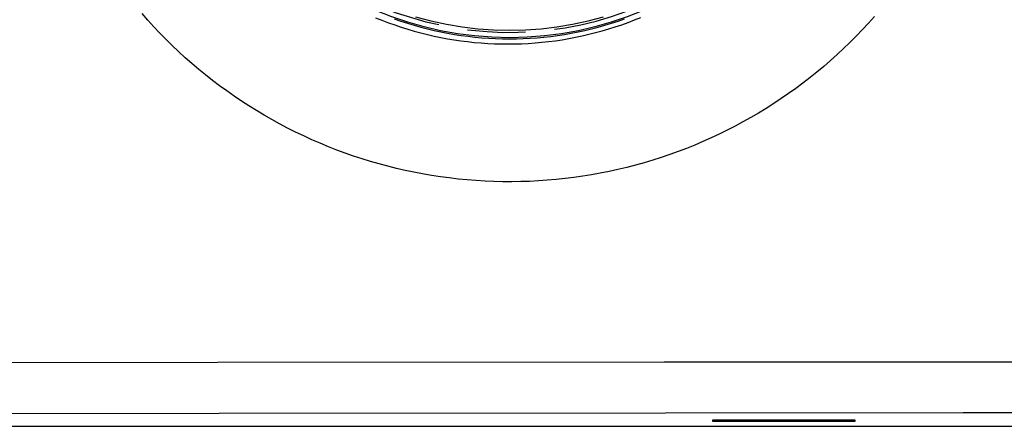
# Model space of a CAD drawing. Units: millimetres. Extents: x -132 to 82, y -45 to 71.
# Drawn here: x -60 to -33, y -45 to -34 of the extents above; entities that cross this region are included whole.
import ezdxf

# ---------------------------------------------------------------- set-up
doc = ezdxf.new("R2010")
doc.units = ezdxf.units.MM
doc.header["$LTSCALE"] = 16.335
doc.linetypes.add('PHANTOM', pattern=[0.8, 0.45, -0.05, 0.1, -0.05, 0.1, -0.05])
for name, color, linetype in [('ASSI', 7, 'CONTINUOUS'), ('DRAFT', 7, 'CONTINUOUS'), ('RACCORDO', 7, 'CONTINUOUS')]:
    doc.layers.add(name, color=color, linetype=linetype)

msp = doc.modelspace()

# ---------------------------------------------------------------- linework, layer by layer
at = {"layer": 'ASSI', "color": 253, "linetype": 'CONTINUOUS'}
for p, q in [((-42.17, -43.393), (-33.81, -43.388)), ((-33.81, -43.388), (-25.448, -43.383)), ((-63.065, -43.412), (-54.709, -43.404)), ((-54.709, -43.404), (-42.17, -43.393)), ((-63.003, -44.84), (-54.656, -44.831)), ((-54.656, -44.831), (-42.131, -44.821)), ((-42.131, -44.821), (-33.779, -44.815)), ((-33.779, -44.815), (-25.426, -44.811))]:
    msp.add_line(p, q, dxfattribs=at)
at = {"layer": 'ASSI', "color": 7, "linetype": 'CONTINUOUS'}
for p, q in [((-36.81, -45.028), (-40.81, -45.028)), ((-40.81, -45.028), (-40.81, -45.054)), ((-36.81, -45.054), (-36.81, -45.028)), ((-63.361, -45.198), (62.64, -45.198)), ((-40.81, -45.054), (-36.81, -45.054))]:
    msp.add_line(p, q, dxfattribs=at)
at = {"layer": 'ASSI', "color": 253, "linetype": 'CONTINUOUS'}
for points in [[(-56.155, -34.343), (-56.327, -34.168), (-56.496, -33.99), (-56.663, -33.808), (-56.826, -33.622)], [(-36.264, -33.701), (-36.431, -33.888), (-36.601, -34.072), (-36.775, -34.252), (-36.952, -34.429), (-37.131, -34.602), (-37.314, -34.772), (-37.499, -34.938), (-37.688, -35.101), (-37.88, -35.261), (-38.074, -35.417), (-38.272, -35.569), (-38.472, -35.718), (-38.676, -35.864), (-38.882, -36.006), (-39.092, -36.144), (-39.304, -36.279), (-39.519, -36.41), (-39.737, -36.537), (-39.956, -36.66), (-40.178, -36.779), (-40.401, -36.894), (-40.626, -37.004), (-40.853, -37.11), (-41.081, -37.211), (-41.311, -37.309), (-41.544, -37.402), (-41.778, -37.491), (-42.014, -37.576), (-42.251, -37.656), (-42.491, -37.733), (-42.733, -37.805), (-42.976, -37.872), (-43.221, -37.936), (-43.467, -37.994), (-43.714, -38.048), (-43.961, -38.098), (-44.208, -38.143), (-44.456, -38.183), (-44.704, -38.218), (-44.952, -38.249), (-45.201, -38.275), (-45.449, -38.297), (-45.698, -38.314), (-45.947, -38.327), (-46.196, -38.335), (-46.446, -38.338), (-46.696, -38.337), (-46.946, -38.331), (-47.197, -38.321), (-47.448, -38.306), (-47.699, -38.286), (-47.95, -38.262), (-48.2, -38.233), (-48.45, -38.199), (-48.7, -38.161), (-48.948, -38.119), (-49.195, -38.071), (-49.441, -38.02), (-49.686, -37.964), (-49.929, -37.903), (-50.17, -37.839), (-50.411, -37.769), (-50.65, -37.696), (-50.887, -37.617), (-51.124, -37.535), (-51.359, -37.448), (-51.593, -37.356), (-51.826, -37.26), (-52.057, -37.159), (-52.287, -37.054), (-52.515, -36.945), (-52.74, -36.832), (-52.963, -36.715), (-53.184, -36.594), (-53.401, -36.47), (-53.616, -36.342), (-53.827, -36.21), (-54.036, -36.074), (-54.243, -35.935), (-54.446, -35.792), (-54.647, -35.646), (-54.845, -35.496), (-55.041, -35.342), (-55.233, -35.185), (-55.423, -35.024), (-55.61, -34.859), (-55.795, -34.691), (-55.976, -34.519), (-56.155, -34.343)], [(-50.267, -33.738), (-50.09, -33.809), (-49.911, -33.877), (-49.73, -33.941), (-49.549, -34.002), (-49.367, -34.059), (-49.183, -34.112), (-48.999, -34.162), (-48.813, -34.208), (-48.627, -34.251), (-48.44, -34.29), (-48.253, -34.325), (-48.065, -34.356), (-47.877, -34.384), (-47.688, -34.408), (-47.499, -34.429), (-47.309, -34.445), (-47.119, -34.458), (-46.93, -34.467), (-46.74, -34.473), (-46.55, -34.474), (-46.359, -34.472), (-46.171, -34.466), (-45.982, -34.457), (-45.792, -34.444), (-45.602, -34.426), (-45.412, -34.406), (-45.222, -34.381), (-45.033, -34.353), (-44.845, -34.321), (-44.656, -34.285), (-44.469, -34.246), (-44.282, -34.203), (-44.095, -34.156), (-43.91, -34.106), (-43.726, -34.052), (-43.543, -33.994), (-43.361, -33.933), (-43.18, -33.868), (-43.001, -33.8), (-42.822, -33.728)], [(-49.743, -33.771), (-49.56, -33.834), (-49.375, -33.894), (-49.19, -33.949), (-49.003, -34.001), (-48.815, -34.05), (-48.626, -34.094), (-48.437, -34.135), (-48.246, -34.172), (-48.055, -34.205), (-47.864, -34.234), (-47.672, -34.259), (-47.479, -34.281), (-47.286, -34.298), (-47.093, -34.312), (-46.899, -34.322), (-46.705, -34.328), (-46.511, -34.33), (-46.318, -34.328), (-46.124, -34.322), (-45.93, -34.312), (-45.737, -34.299), (-45.544, -34.281), (-45.351, -34.26), (-45.159, -34.234), (-44.967, -34.205), (-44.776, -34.172), (-44.585, -34.136), (-44.396, -34.095), (-44.207, -34.05), (-44.019, -34.002), (-43.832, -33.95), (-43.646, -33.894), (-43.462, -33.835), (-43.278, -33.772)]]:
    msp.add_lwpolyline(points, dxfattribs=at)
at = {"layer": 'ASSI', "color": 7, "linetype": 'CONTINUOUS'}
msp.add_circle((-46.51, -24.698), 9.6, dxfattribs=at)
at = {"layer": 'DRAFT', "color": 7, "linetype": 'PHANTOM'}
msp.add_arc((-46.51, -24.698), 9.45, 40, 25, dxfattribs=at)
at = {"layer": 'RACCORDO', "color": 7, "linetype": 'PHANTOM'}
for points in [[(-49.151, -33.71), (-48.72, -33.825), (-48.283, -33.92), (-47.843, -33.994), (-47.401, -34.047), (-46.956, -34.079), (-46.51, -34.089)], [(-46.51, -34.089), (-46.065, -34.079), (-45.62, -34.047), (-45.177, -33.994), (-44.737, -33.92), (-44.301, -33.825), (-43.87, -33.71)]]:
    msp.add_lwpolyline(points, dxfattribs=at)

doc.saveas('drawing.dxf')
